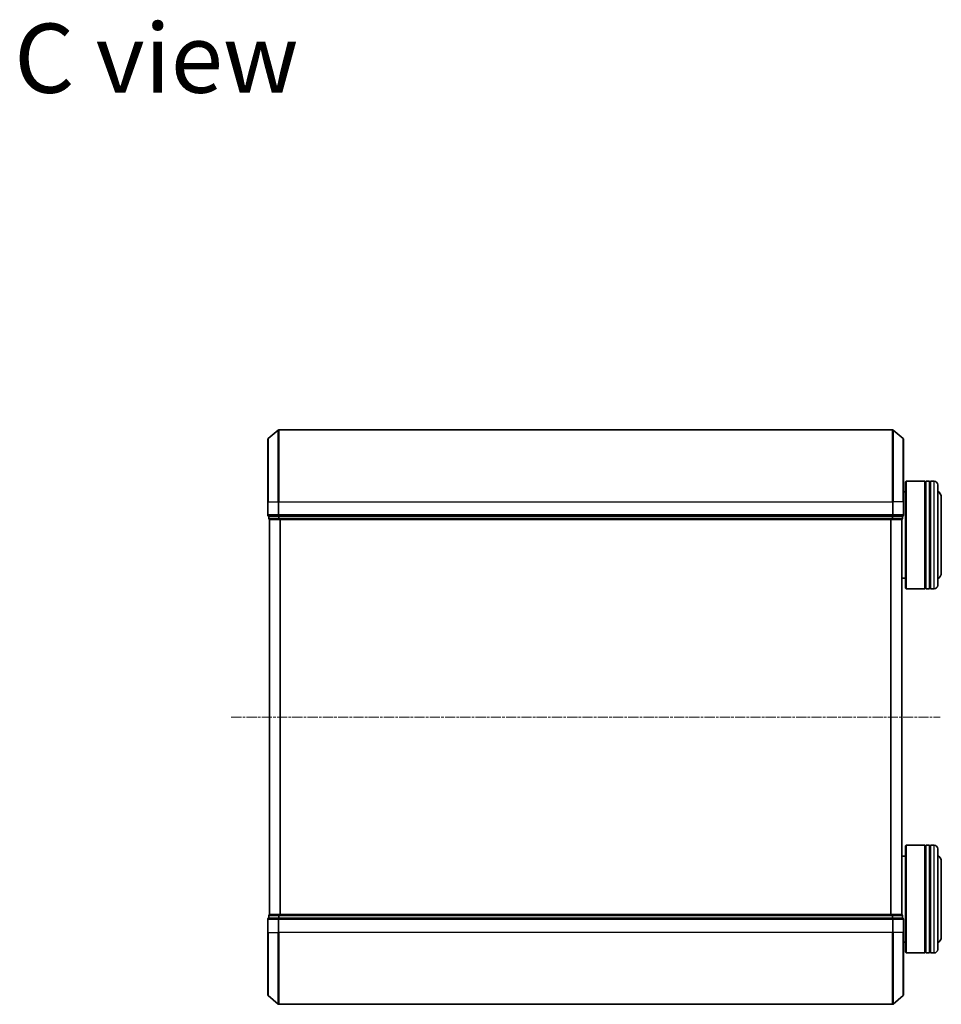
# Model space of a CAD drawing. Units: millimetres. Extents: x 7 to 7877, y 4 to 1550.
# Drawn here: x 1425 to 1681, y 900 to 1174 of the extents above; entities that cross this region are included whole.
import ezdxf

# ---------------------------------------------------------------- set-up
doc = ezdxf.new("R2010")
doc.units = ezdxf.units.MM
doc.header["$LTSCALE"] = 0.5
doc.linetypes.add('CHAIN', pattern=[0.3543, 0.2362, -0.0295, 0.0591, -0.0295])
for name, color, linetype, lineweight in [('Centerline (ISO)', 131, 'Continuous', 18), ('Symbol (ISO)', 7, 'Continuous', 18), ('Visible (ISO)', 7, 'Continuous', 35), ('Visible Narrow (ISO)', 7, 'Continuous', 25)]:
    doc.layers.add(name, color=color, linetype=linetype, lineweight=lineweight)
doc.styles.add('Note Text (TK)', font='MS PGothic.ttf')

msp = doc.modelspace()

# ---------------------------------------------------------------- linework, layer by layer
at = {"layer": 'Centerline (ISO)', "linetype": 'CHAIN', "ltscale": 23.990969}
msp.add_line((1483.6065, 980.1583), (1680.8892, 980.1583), dxfattribs=at)
at = {"layer": 'Visible (ISO)'}
for p, q in [((1493.8558, 1057.7482), (1496.6644, 1060.0887)), ((1667.6392, 1060.1583), (1496.8565, 1060.1583)), ((1670.6399, 1057.7482), (1667.8313, 1060.0887)), ((1493.7478, 1040.1583), (1493.7478, 1057.5178)), ((1670.7478, 1057.5178), (1670.7478, 1040.1583)), ((1671.2478, 1045.6583), (1671.4478, 1045.8583)), ((1671.2478, 1016.0583), (1671.2478, 1045.6583)), ((1671.4478, 1045.8583), (1671.4478, 1015.8583)), ((1671.4478, 1045.8583), (1676.6478, 1045.8583)), ((1676.6478, 1045.8583), (1676.6478, 1015.8583)), ((1676.9478, 1045.6583), (1676.6478, 1045.6583)), ((1676.9478, 1015.8583), (1676.9478, 1045.8583)), ((1676.9478, 1045.8583), (1677.9478, 1045.8583)), ((1677.9478, 1045.8583), (1677.9478, 1015.8583)), ((1678.2478, 1045.6583), (1677.9478, 1045.6583)), ((1678.2478, 1015.8583), (1678.2478, 1045.8583)), ((1678.2478, 1045.8583), (1679.2478, 1045.8583)), ((1670.7478, 1042.8583), (1671.2478, 1042.8583)), ((1680.2478, 1044.8583), (1680.2478, 1016.8583)), ((1493.7478, 1040.1583), (1493.7478, 1036.4583)), ((1670.7478, 1036.4583), (1670.7478, 1040.1583)), ((1681.2478, 1020.3583), (1681.2478, 1041.3583)), ((1494.0478, 1036.1583), (1494.0478, 1035.4583)), ((1494.0478, 1036.1583), (1494.1558, 1036.1583)), ((1496.773, 1036.1583), (1494.1558, 1036.1583)), ((1494.2478, 1035.1583), (1494.3478, 1035.1583)), ((1494.2478, 1035.1583), (1494.2478, 925.1583)), ((1494.3478, 1035.1583), (1496.9651, 1035.1583)), ((1496.773, 1036.1583), (1496.8565, 1036.1583)), ((1496.8565, 1036.1583), (1496.9651, 1036.1583)), ((1667.5306, 1036.1583), (1496.9651, 1036.1583)), ((1496.9651, 1035.1583), (1667.5306, 1035.1583)), ((1667.5306, 1036.1583), (1667.6392, 1036.1583)), ((1667.5306, 1035.1583), (1670.1478, 1035.1583)), ((1667.6392, 1036.1583), (1667.7227, 1036.1583)), ((1670.3399, 1036.1583), (1667.7227, 1036.1583)), ((1670.1478, 1035.1583), (1670.2478, 1035.1583)), ((1670.2478, 925.1583), (1670.2478, 1035.1583)), ((1670.3399, 1036.1583), (1670.4478, 1036.1583)), ((1670.4478, 1035.4583), (1670.4478, 1036.1583)), ((1670.2478, 1018.8583), (1671.2478, 1018.8583)), ((1671.2478, 1016.0583), (1671.4478, 1015.8583)), ((1671.4478, 1015.8583), (1676.6478, 1015.8583)), ((1676.9478, 1016.0583), (1676.6478, 1016.0583)), ((1676.9478, 1015.8583), (1677.9478, 1015.8583)), ((1678.2478, 1016.0583), (1677.9478, 1016.0583)), ((1678.2478, 1015.8583), (1679.2478, 1015.8583)), ((1671.2478, 944.2583), (1671.4478, 944.4583)), ((1671.2478, 914.6583), (1671.2478, 944.2583)), ((1671.4478, 944.4583), (1671.4478, 914.4583)), ((1671.4478, 944.4583), (1676.6478, 944.4583)), ((1676.6478, 944.4583), (1676.6478, 914.4583)), ((1676.9478, 944.2583), (1676.6478, 944.2583)), ((1676.9478, 914.4583), (1676.9478, 944.4583)), ((1676.9478, 944.4583), (1677.9478, 944.4583)), ((1677.9478, 944.4583), (1677.9478, 914.4583)), ((1678.2478, 944.2583), (1677.9478, 944.2583)), ((1678.2478, 914.4583), (1678.2478, 944.4583)), ((1678.2478, 944.4583), (1679.2478, 944.4583)), ((1680.2478, 943.4583), (1680.2478, 915.4583)), ((1670.2478, 941.4583), (1671.2478, 941.4583)), ((1681.2478, 918.9583), (1681.2478, 939.9583)), ((1494.0478, 924.8583), (1494.0478, 924.1583)), ((1494.3478, 925.1583), (1494.2478, 925.1583)), ((1496.9651, 925.1583), (1494.3478, 925.1583)), ((1667.5306, 925.1583), (1496.9651, 925.1583)), ((1670.1478, 925.1583), (1667.5306, 925.1583)), ((1670.2478, 925.1583), (1670.1478, 925.1583)), ((1670.4478, 924.1583), (1670.4478, 924.8583)), ((1493.7478, 923.8583), (1493.7478, 920.1583)), ((1494.1558, 924.1583), (1494.0478, 924.1583)), ((1494.1558, 924.1583), (1496.773, 924.1583)), ((1496.8565, 924.1583), (1496.773, 924.1583)), ((1496.9651, 924.1583), (1496.8565, 924.1583)), ((1496.9651, 924.1583), (1667.5306, 924.1583)), ((1667.6392, 924.1583), (1667.5306, 924.1583)), ((1667.7227, 924.1583), (1667.6392, 924.1583)), ((1667.7227, 924.1583), (1670.3399, 924.1583)), ((1670.4478, 924.1583), (1670.3399, 924.1583)), ((1670.7478, 920.1583), (1670.7478, 923.8583)), ((1493.7478, 902.7988), (1493.7478, 920.1583)), ((1670.7478, 920.1583), (1670.7478, 902.7988)), ((1670.7478, 917.4583), (1671.2478, 917.4583)), ((1671.2478, 914.6583), (1671.4478, 914.4583)), ((1671.4478, 914.4583), (1676.6478, 914.4583)), ((1676.9478, 914.6583), (1676.6478, 914.6583)), ((1676.9478, 914.4583), (1677.9478, 914.4583)), ((1678.2478, 914.6583), (1677.9478, 914.6583)), ((1678.2478, 914.4583), (1679.2478, 914.4583)), ((1493.8558, 902.5683), (1496.6644, 900.2278)), ((1670.6399, 902.5683), (1667.8313, 900.2278)), ((1496.8565, 900.1583), (1667.6392, 900.1583))]:
    msp.add_line(p, q, dxfattribs=at)
for centre, radius, start, end in [((1496.8565, 1059.8583), 0.3, 90, 129.805571), ((1667.6392, 1059.8583), 0.3, 50.194429, 90), ((1494.0478, 1057.5178), 0.3, 129.805571, 180), ((1670.4478, 1057.5178), 0.3, 0, 50.194429), ((1679.2478, 1044.8583), 1, 0, 90), ((1679.2478, 1041.3583), 2, 0, 60), ((1494.0478, 1036.4583), 0.3, 180, 270), ((1494.3478, 1035.4583), 0.3, 180, 270), ((1670.1478, 1035.4583), 0.3, 270, 0), ((1670.4478, 1036.4583), 0.3, 270, 0), ((1679.2478, 1020.3583), 2, 300, 0), ((1679.2478, 1016.8583), 1, 270, 0), ((1679.2478, 943.4583), 1, 0, 90), ((1679.2478, 939.9583), 2, 0, 60), ((1494.3478, 924.8583), 0.3, 90, 180), ((1670.1478, 924.8583), 0.3, 0, 90), ((1494.0478, 923.8583), 0.3, 90, 180), ((1670.4478, 923.8583), 0.3, 0, 90), ((1679.2478, 918.9583), 2, 300, 0), ((1679.2478, 915.4583), 1, 270, 0), ((1494.0478, 902.7988), 0.3, 180, 230.194429), ((1670.4478, 902.7988), 0.3, 309.805571, 0), ((1496.8565, 900.4583), 0.3, 230.194429, 270), ((1667.6392, 900.4583), 0.3, 270, 309.805571)]:
    msp.add_arc(centre, radius, start, end, dxfattribs=at)
at = {"layer": 'Visible Narrow (ISO)'}
for p, q in [((1496.6644, 1040.1583), (1496.6644, 1060.0887)), ((1496.8565, 1060.1583), (1496.8565, 1040.1583)), ((1667.6392, 1040.1583), (1667.6392, 1060.1583)), ((1667.8313, 1060.0887), (1667.8313, 1040.1583)), ((1493.8558, 1057.7482), (1493.8558, 1040.1583)), ((1670.6399, 1040.1583), (1670.6399, 1057.7482)), ((1679.2478, 1015.8583), (1679.2478, 1045.8583)), ((1493.8558, 1040.1583), (1493.7478, 1040.1583)), ((1493.8558, 1036.4583), (1493.8558, 1040.1583)), ((1493.8558, 1040.1583), (1496.6644, 1040.1583)), ((1496.6644, 1040.1583), (1496.6644, 1036.4583)), ((1496.6644, 1040.1583), (1496.8565, 1040.1583)), ((1496.8565, 1036.4583), (1496.8565, 1040.1583)), ((1496.8565, 1040.1583), (1667.6392, 1040.1583)), ((1667.6392, 1040.1583), (1667.6392, 1036.4583)), ((1667.8313, 1040.1583), (1667.6392, 1040.1583)), ((1667.8313, 1036.4583), (1667.8313, 1040.1583)), ((1670.6399, 1040.1583), (1667.8313, 1040.1583)), ((1670.6399, 1040.1583), (1670.6399, 1036.4583)), ((1670.6399, 1040.1583), (1670.7478, 1040.1583)), ((1493.7478, 1036.4583), (1493.8558, 1036.4583)), ((1496.6644, 1036.4583), (1493.8558, 1036.4583)), ((1494.0478, 1035.4583), (1494.1558, 1035.4583)), ((1494.1558, 1035.4583), (1494.1558, 1036.1583)), ((1496.773, 1035.4583), (1494.1558, 1035.4583)), ((1494.3558, 925.1583), (1494.3558, 1035.1583)), ((1496.6644, 1036.4583), (1496.8565, 1036.4583)), ((1496.773, 1036.1583), (1496.773, 1035.4583)), ((1496.773, 1035.4583), (1496.9651, 1035.4583)), ((1496.8565, 1036.1583), (1496.8565, 1036.4583)), ((1667.6392, 1036.4583), (1496.8565, 1036.4583)), ((1496.9651, 1035.4583), (1496.9651, 1036.1583)), ((1667.5306, 1035.4583), (1496.9651, 1035.4583)), ((1496.9651, 1035.1583), (1496.9651, 1035.4583)), ((1497.1644, 1035.1583), (1497.1644, 925.1583)), ((1497.3565, 925.1583), (1497.3565, 1035.1583)), ((1667.1392, 1035.1583), (1667.1392, 925.1583)), ((1667.3313, 925.1583), (1667.3313, 1035.1583)), ((1667.5306, 1036.1583), (1667.5306, 1035.4583)), ((1667.5306, 1035.4583), (1667.5306, 1035.1583)), ((1667.5306, 1035.4583), (1667.7227, 1035.4583)), ((1667.6392, 1036.4583), (1667.6392, 1036.1583)), ((1667.6392, 1036.4583), (1667.8313, 1036.4583)), ((1667.7227, 1035.4583), (1667.7227, 1036.1583)), ((1670.3399, 1035.4583), (1667.7227, 1035.4583)), ((1670.6399, 1036.4583), (1667.8313, 1036.4583)), ((1670.1399, 1035.1583), (1670.1399, 925.1583)), ((1670.3399, 1036.1583), (1670.3399, 1035.4583)), ((1670.3399, 1035.4583), (1670.4478, 1035.4583)), ((1670.6399, 1036.4583), (1670.7478, 1036.4583)), ((1679.2478, 914.4583), (1679.2478, 944.4583)), ((1494.1558, 924.8583), (1494.0478, 924.8583)), ((1494.1558, 924.8583), (1496.773, 924.8583)), ((1494.1558, 924.1583), (1494.1558, 924.8583)), ((1496.9651, 924.8583), (1496.773, 924.8583)), ((1496.773, 924.8583), (1496.773, 924.1583)), ((1496.9651, 924.8583), (1496.9651, 925.1583)), ((1496.9651, 924.8583), (1667.5306, 924.8583)), ((1496.9651, 924.1583), (1496.9651, 924.8583)), ((1667.5306, 925.1583), (1667.5306, 924.8583)), ((1667.7227, 924.8583), (1667.5306, 924.8583)), ((1667.5306, 924.8583), (1667.5306, 924.1583)), ((1667.7227, 924.8583), (1670.3399, 924.8583)), ((1667.7227, 924.1583), (1667.7227, 924.8583)), ((1670.4478, 924.8583), (1670.3399, 924.8583)), ((1670.3399, 924.8583), (1670.3399, 924.1583)), ((1493.8558, 923.8583), (1493.7478, 923.8583)), ((1493.8558, 920.1583), (1493.8558, 923.8583)), ((1493.8558, 923.8583), (1496.6644, 923.8583)), ((1496.6644, 923.8583), (1496.6644, 920.1583)), ((1496.8565, 923.8583), (1496.6644, 923.8583)), ((1496.8565, 923.8583), (1496.8565, 924.1583)), ((1496.8565, 920.1583), (1496.8565, 923.8583)), ((1496.8565, 923.8583), (1667.6392, 923.8583)), ((1667.6392, 924.1583), (1667.6392, 923.8583)), ((1667.6392, 923.8583), (1667.6392, 920.1583)), ((1667.8313, 923.8583), (1667.6392, 923.8583)), ((1667.8313, 920.1583), (1667.8313, 923.8583)), ((1667.8313, 923.8583), (1670.6399, 923.8583)), ((1670.6399, 923.8583), (1670.6399, 920.1583)), ((1670.7478, 923.8583), (1670.6399, 923.8583)), ((1493.8558, 920.1583), (1493.7478, 920.1583)), ((1493.8558, 920.1583), (1493.8558, 902.5683)), ((1493.8558, 920.1583), (1496.6644, 920.1583)), ((1496.6644, 920.1583), (1496.8565, 920.1583)), ((1496.6644, 900.2278), (1496.6644, 920.1583)), ((1496.8565, 920.1583), (1496.8565, 900.1583)), ((1667.6392, 920.1583), (1496.8565, 920.1583)), ((1667.8313, 920.1583), (1667.6392, 920.1583)), ((1667.6392, 900.1583), (1667.6392, 920.1583)), ((1667.8313, 920.1583), (1667.8313, 900.2278)), ((1670.6399, 920.1583), (1667.8313, 920.1583)), ((1670.6399, 920.1583), (1670.7478, 920.1583)), ((1670.6399, 902.5683), (1670.6399, 920.1583))]:
    msp.add_line(p, q, dxfattribs=at)
for centre, major_axis, start_param, end_param in [((1494.0478, 1036.4583), (0, -0.3), 4.71238898, 6.28318531), ((1494.3478, 1035.4583), (0, -0.3), 4.71238898, 6.28318531), ((1496.8565, 1036.4583), (0, -0.3), 4.71238898, 6.28318531), ((1496.9651, 1035.4583), (0, -0.3), 4.71238898, 6.28318531), ((1667.5306, 1035.4583), (0, -0.3), 0, 1.57079633), ((1667.6392, 1036.4583), (0, -0.3), 0, 1.57079633), ((1670.1478, 1035.4583), (0, -0.3), 0, 1.57079633), ((1670.4478, 1036.4583), (0, -0.3), 0, 1.57079633), ((1494.3478, 924.8583), (0, 0.3), 0, 1.57079633), ((1496.9651, 924.8583), (0, 0.3), 0, 1.57079633), ((1667.5306, 924.8583), (0, 0.3), 4.71238898, 6.28318531), ((1670.1478, 924.8583), (0, 0.3), 4.71238898, 6.28318531), ((1494.0478, 923.8583), (0, 0.3), 0, 1.57079633), ((1496.8565, 923.8583), (0, 0.3), 0, 1.57079633), ((1667.6392, 923.8583), (0, 0.3), 4.71238898, 6.28318531), ((1670.4478, 923.8583), (0, 0.3), 4.71238898, 6.28318531)]:
    msp.add_ellipse(centre, major_axis=major_axis, ratio=0.6401844, start_param=start_param, end_param=end_param, dxfattribs=at)

# ---------------------------------------------------------------- texts
at = {"layer": 'Symbol (ISO)', "color": 7, "insert": (1423.2, 1163.6766), "char_height": 19.25, "attachment_point": 4, "line_spacing_factor": 1.5, "style": 'Note Text (TK)'}
msp.add_mtext('\\fMS PGothic|b0|i0;{\\H19.2500;C view}', dxfattribs=at)

doc.saveas('drawing.dxf')
